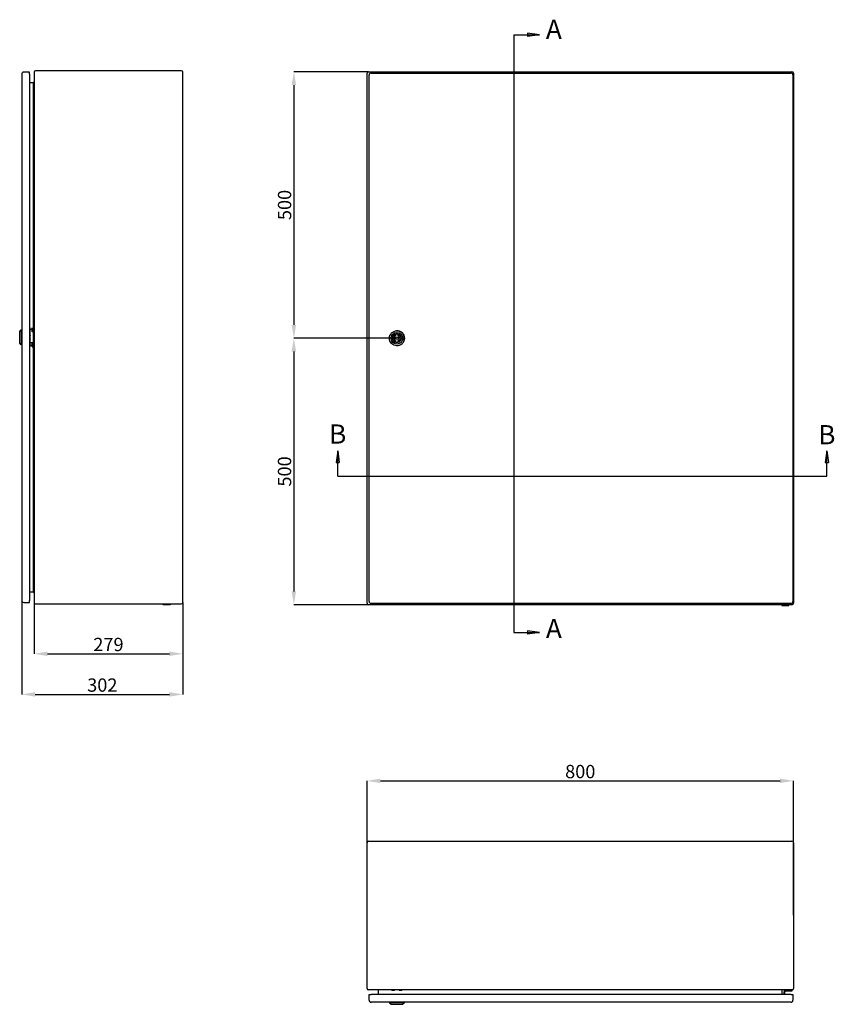
# Model space of a CAD drawing. Extents: x 37 to 5552, y 1285 to 4520.
# Drawn here: x 37 to 1565, y 1361 to 3208 of the extents above; entities that cross this region are included whole.
import ezdxf
from ezdxf.enums import TextEntityAlignment as Align

# ---------------------------------------------------------------- set-up
doc = ezdxf.new("R2010")
doc.units = 0
doc.header["$MEASUREMENT"] = 0
doc.header["$PDMODE"] = 2
doc.header["$PDSIZE"] = -0.01
doc.layers.get('Defpoints').update_dxf_attribs({"linetype": 'CONTINUOUS'})
for name, color, linetype in [('1', 7, 'CONTINUOUS'), ('2', 7, 'CONTINUOUS'), ('3', 7, 'CONTINUOUS'), ('5', 7, 'CONTINUOUS')]:
    doc.layers.add(name, color=color, linetype=linetype)
doc.styles.get("Standard").update_dxf_attribs({"font": 'monotxt.shx'})
doc.dimstyles.new('Argenta', dxfattribs={"dimtxt": 25, "dimasz": 25, "dimexe": 0.125, "dimexo": 0.5, "dimgap": 5, "dimtad": 1, "dimdec": 0, "dimzin": 0, "dimdsep": 46, "dimtxsty": 'STANDARD', "dimcen": 0.09, "dimclrd": 4, "dimclre": 4, "dimclrt": 4, "dimadec": 0, "dimazin": 0, "dimtp": 0.005, "dimtm": -0.005, "dimtfac": 1, "dimtdec": 0, "dimtmove": 0, "dimatfit": 3, "dimfxl": 1, "dimtolj": 1, "dimtzin": 0, "dimarcsym": 0})

# ---------------------------------------------------------------- blocks, each defined once
blk = doc.blocks.new('*D0')
at = {"layer": '1', "color": 4, "linetype": 'Continuous', "lineweight": -2, "transparency": 16777216}
for p, q in [((64, 2114.8), (64, 2018.5)), ((343, 2114.8), (343, 2018.5)), ((89, 2018.6), (318, 2018.6))]:
    blk.add_line(p, q, dxfattribs=at)
at = {"layer": '1', "color": 4, "linetype": 'Continuous', "transparency": 16777216}
for points in [[(89, 2022.8), (89, 2014.5), (64, 2018.6)], [(318, 2022.8), (318, 2014.5), (343, 2018.6)]]:
    blk.add_solid(points, dxfattribs=at)
at = {"layer": 'Defpoints', "color": 0, "linetype": 'Continuous', "transparency": 16777216}
for p in [(64, 2115.3), (343, 2115.3), (343, 2018.6)]:
    blk.add_point(p, dxfattribs=at)
at = {"layer": '1', "color": 4, "linetype": 'Continuous', "transparency": 16777216, "insert": (203.5, 2036.1), "char_height": 25, "attachment_point": 5}
blk.add_mtext('\\A1;279', dxfattribs=at)
blk = doc.blocks.new('*D1')
at = {"layer": '1', "color": 4, "linetype": 'Continuous', "lineweight": -2, "transparency": 16777216}
for p, q in [((41, 2118), (41, 1942.4)), ((343, 2114.8), (343, 1942.4)), ((66, 1942.5), (318, 1942.5))]:
    blk.add_line(p, q, dxfattribs=at)
at = {"layer": '1', "color": 4, "linetype": 'Continuous', "transparency": 16777216}
for points in [[(66, 1946.7), (66, 1938.3), (41, 1942.5)], [(318, 1946.7), (318, 1938.3), (343, 1942.5)]]:
    blk.add_solid(points, dxfattribs=at)
at = {"layer": 'Defpoints', "color": 0, "linetype": 'Continuous', "transparency": 16777216}
for p in [(41, 2118.5), (343, 2115.3), (343, 1942.5)]:
    blk.add_point(p, dxfattribs=at)
at = {"layer": '1', "color": 4, "linetype": 'Continuous', "transparency": 16777216, "insert": (192, 1960), "char_height": 25, "attachment_point": 5}
blk.add_mtext('\\A1;302', dxfattribs=at)
blk = doc.blocks.new('*D2')
at = {"layer": '1', "color": 4, "linetype": 'Continuous', "lineweight": -2, "transparency": 16777216}
for p, q in [((690.9, 3110.8), (551.3, 3110.8)), ((551.4, 3085.8), (551.4, 2635.8)), ((744.1, 2610.8), (551.3, 2610.8))]:
    blk.add_line(p, q, dxfattribs=at)
at = {"layer": '1', "color": 4, "linetype": 'Continuous', "transparency": 16777216}
for points in [[(547.2, 3085.8), (555.6, 3085.8), (551.4, 3110.8)], [(547.2, 2635.8), (555.6, 2635.8), (551.4, 2610.8)]]:
    blk.add_solid(points, dxfattribs=at)
at = {"layer": 'Defpoints', "color": 0, "linetype": 'Continuous', "transparency": 16777216}
for p in [(691.4, 3110.8), (551.4, 2610.8), (744.6, 2610.8)]:
    blk.add_point(p, dxfattribs=at)
at = {"layer": '1', "color": 4, "linetype": 'Continuous', "transparency": 16777216, "insert": (533.9, 2860.8), "char_height": 25, "attachment_point": 5, "rotation": 90}
blk.add_mtext('\\A1;500', dxfattribs=at)
blk = doc.blocks.new('*D3')
at = {"layer": '1', "color": 4, "linetype": 'Continuous', "lineweight": -2, "transparency": 16777216}
for p, q in [((744.1, 2610.8), (551.2, 2610.8)), ((551.3, 2585.8), (551.3, 2135.8)), ((740.5, 2110.8), (551.2, 2110.8))]:
    blk.add_line(p, q, dxfattribs=at)
at = {"layer": '1', "color": 4, "linetype": 'Continuous', "transparency": 16777216}
for points in [[(547.1, 2585.8), (555.5, 2585.8), (551.3, 2610.8)], [(547.1, 2135.8), (555.5, 2135.8), (551.3, 2110.8)]]:
    blk.add_solid(points, dxfattribs=at)
at = {"layer": 'Defpoints', "color": 0, "linetype": 'Continuous', "transparency": 16777216}
for p in [(744.6, 2610.8), (551.3, 2110.8), (741, 2110.8)]:
    blk.add_point(p, dxfattribs=at)
at = {"layer": '1', "color": 4, "linetype": 'Continuous', "transparency": 16777216, "insert": (533.8, 2360.8), "char_height": 25, "attachment_point": 5, "rotation": 90}
blk.add_mtext('\\A1;500', dxfattribs=at)
blk = doc.blocks.new('*D4')
at = {"layer": '1', "color": 4, "linetype": 'Continuous', "lineweight": -2, "transparency": 16777216}
for p, q in [((688.6, 1528), (688.6, 1780.4)), ((713.6, 1780.2), (1463.6, 1780.2)), ((1488.6, 1528), (1488.6, 1780.4))]:
    blk.add_line(p, q, dxfattribs=at)
at = {"layer": '1', "color": 4, "linetype": 'Continuous', "transparency": 16777216}
for points in [[(713.6, 1784.4), (713.6, 1776.1), (688.6, 1780.2)], [(1463.6, 1784.4), (1463.6, 1776.1), (1488.6, 1780.2)]]:
    blk.add_solid(points, dxfattribs=at)
at = {"layer": 'Defpoints', "color": 0, "linetype": 'Continuous', "transparency": 16777216}
for p in [(1488.6, 1780.2), (688.6, 1527.5), (1488.6, 1527.5)]:
    blk.add_point(p, dxfattribs=at)
at = {"layer": '1', "color": 4, "linetype": 'Continuous', "transparency": 16777216, "insert": (1088.6, 1797.7), "char_height": 25, "attachment_point": 5}
blk.add_mtext('\\A1;800', dxfattribs=at)

msp = doc.modelspace()

# ---------------------------------------------------------------- hatches: boundary and pattern name
at = {"layer": '1', "linetype": 'Continuous'}
h = msp.add_hatch(color=3, dxfattribs=at)
h.dxf.hatch_style = 1
h.paths.add_polyline_path([(989.7, 2061.6), (989.7, 2058.5), (1012.1, 2058.5)])
h.paths.add_polyline_path([(1012.1, 2058.5), (989.7, 2058.5), (989.7, 2055.4)])
h.paths.add_polyline_path([(1012.1, 3179.9), (989.7, 3179.9), (989.7, 3176.8)])
h.paths.add_polyline_path([(989.7, 3183), (989.7, 3179.9), (1012.1, 3179.9)])

# ---------------------------------------------------------------- linework, layer by layer
at = {"layer": '1', "color": 3, "linetype": 'Continuous'}
for p, q in [((964.2, 3179.9), (1012.1, 3179.9)), ((964.2, 3179.9), (964.2, 2058.5)), ((1012.1, 3179.9), (989.7, 3183)), ((989.7, 3183), (989.7, 3176.8)), ((1012.1, 3179.9), (989.7, 3176.8)), ((633.6, 2399.6), (630.5, 2377.3)), ((633.6, 2351.7), (633.6, 2399.6)), ((633.6, 2399.6), (636.6, 2377.3)), ((1551.3, 2399.6), (1548.2, 2377.3)), ((1551.3, 2351.7), (1551.3, 2399.6)), ((1551.3, 2399.6), (1554.4, 2377.3)), ((630.5, 2377.3), (636.6, 2377.3)), ((1548.2, 2377.3), (1554.4, 2377.3)), ((633.6, 2351.7), (1551.3, 2351.7)), ((964.2, 2058.5), (1012.1, 2058.5)), ((1012.1, 2058.5), (989.7, 2061.6)), ((989.7, 2061.6), (989.7, 2055.4)), ((1012.1, 2058.5), (989.7, 2055.4))]:
    msp.add_line(p, q, dxfattribs=at)
at = {"layer": '2', "color": 221, "linetype": 'Continuous'}
for p, q in [((688.6, 2113.6), (688.6, 3108)), ((691.4, 3110.8), (1485.8, 3110.8)), ((1488.6, 3108), (1488.6, 2113.6)), ((1485.8, 2110.8), (691.4, 2110.8))]:
    msp.add_line(p, q, dxfattribs=at)
at = {"layer": '2', "color": 1, "linetype": 'Continuous'}
for p, q in [((692.6, 2116.8), (692.6, 3104.8)), ((696.1, 3108.3), (1484.1, 3108.3)), ((1487.6, 3104.8), (1487.6, 2116.8)), ((1484.1, 2113.3), (696.1, 2113.3)), ((1466.9, 2110.8), (1466.9, 2109.2)), ((1466.9, 2109.2), (1479.8, 2109.2)), ((1479.8, 2109.2), (1479.8, 2110.8))]:
    msp.add_line(p, q, dxfattribs=at)
at = {"layer": '2', "color": 150, "linetype": 'Continuous'}
for p, q in [((744.1, 2624.8), (744.1, 2624.8)), ((730.6, 2610.8), (730.6, 2610.8)), ((744.1, 2596.8), (744.1, 2596.8))]:
    msp.add_line(p, q, dxfattribs=at)
at = {"layer": '2', "color": 7, "linetype": 'Continuous'}
for p, q in [((742.9, 2615.7), (742.9, 2618.5)), ((742.9, 2603.1), (742.9, 2605.8)), ((746.4, 2618.5), (746.4, 2615.7)), ((746.4, 2605.8), (746.4, 2603.1))]:
    msp.add_line(p, q, dxfattribs=at)
at = {"layer": '2', "color": 150, "linetype": 'Continuous'}
for radius in [14, 11]:
    msp.add_circle((744.6, 2610.8), radius, dxfattribs=at)
at = {"layer": '2', "color": 1, "linetype": 'Continuous'}
msp.add_circle((744.6, 2610.8), 8.12, dxfattribs=at)
at = {"layer": '2', "color": 7, "linetype": 'Continuous'}
msp.add_circle((744.6, 2610.8), 2.5, dxfattribs=at)
at = {"layer": '2', "color": 221, "linetype": 'Continuous'}
for centre, radius, start, end in [((691.4, 3108), 2.8, 90, 180), ((1485.8, 3108), 2.8, 0, 90), ((735.9, 2610.2), 1.7, 299.311, 310.9025), ((735.9, 2610.2), 2.2, 297.0615, 305.3873), ((691.4, 2113.6), 2.8, 180, 270), ((1485.8, 2113.6), 2.8, 270, 0)]:
    msp.add_arc(centre, radius, start, end, dxfattribs=at)
at = {"layer": '2', "color": 1, "linetype": 'Continuous'}
for centre, start, end in [((696.1, 3104.8), 90, 180), ((1484.1, 3104.8), 0, 90), ((696.1, 2116.8), 180, 270), ((1484.1, 2116.8), 270, 0)]:
    msp.add_arc(centre, 3.5, start, end, dxfattribs=at)
at = {"layer": '2', "color": 150, "linetype": 'Continuous'}
for start, end in [(0, 92.2042), (267.7958, 0)]:
    msp.add_arc((744.6, 2610.8), 14, start, end, dxfattribs=at)
at = {"layer": '2', "color": 7, "linetype": 'Continuous'}
for radius, start, end in [(7.89, 102.81, 257.19), (5.25, 109.4712, 250.5288), (7.89, 77.19, 102.81), (7.89, 282.81, 77.19), (5.25, 289.4712, 70.5288), (7.89, 257.19, 282.81)]:
    msp.add_arc((744.6, 2610.8), radius, start, end, dxfattribs=at)
at = {"layer": '3', "color": 1, "linetype": 'Continuous'}
for p, q in [((41, 3106.5), (41, 2118.5)), ((55.5, 3110), (44.5, 3110)), ((55.5, 3106.5), (55.5, 3110)), ((55.5, 3106.5), (55.5, 2118.5)), ((44.5, 2115), (55.5, 2115)), ((55.5, 2115), (55.5, 2118.5)), ((306.2, 2110.8), (306.2, 2112.5)), ((319.1, 2110.8), (306.2, 2110.8)), ((319.1, 2112.5), (319.1, 2110.8))]:
    msp.add_line(p, q, dxfattribs=at)
at = {"layer": '3', "color": 221, "linetype": 'Continuous'}
for p, q in [((64, 3109.7), (64, 2115.3)), ((340.2, 3112.5), (66.8, 3112.5)), ((343, 2115.3), (343, 3109.7)), ((55.5, 3090.8), (62, 3090.8)), ((62, 3090.8), (62, 2134.2)), ((55.5, 2630.5), (56.5, 2630.5)), ((56.5, 2628.5), (55.5, 2628.5)), ((56.5, 2627.5), (56.5, 2630.5)), ((56.5, 2622.5), (56.5, 2627.5)), ((56.5, 2627.5), (60.5, 2627.5)), ((60.5, 2627.5), (60.5, 2630.5)), ((60.5, 2622.5), (60.5, 2627.5)), ((64, 2627.5), (60.5, 2627.5)), ((63.9, 2623.4), (64, 2623.4)), ((63.9, 2623.4), (63.9, 2614.2)), ((55.5, 2613.1), (56, 2613.1)), ((56, 2611.9), (55.5, 2611.9)), ((56, 2613.1), (56, 2615.2)), ((56, 2611.9), (56, 2613.1)), ((56, 2613.1), (56.5, 2613.1)), ((56.5, 2611.9), (56, 2611.9)), ((56, 2609.8), (56, 2611.9)), ((56.5, 2602.5), (56.5, 2622.5)), ((63.2, 2622.5), (60.5, 2622.5)), ((63.2, 2602.5), (63.2, 2622.5)), ((63.2, 2622.5), (63.5, 2622.5)), ((63.5, 2622.5), (63.5, 2612.5)), ((63.5, 2612.5), (63.5, 2607.5)), ((64, 2612.5), (63.5, 2612.5)), ((63.9, 2614.2), (64, 2614.6)), ((63.9, 2614.2), (64, 2614.2)), ((64, 2610.8), (63.9, 2610.7)), ((64, 2610.4), (63.9, 2610.7)), ((63.9, 2610.7), (63.9, 2601.5)), ((55.5, 2594.5), (56.5, 2594.5)), ((56.5, 2602.5), (59.5, 2602.5)), ((56.5, 2597.5), (56.5, 2602.5)), ((56.5, 2594.5), (56.5, 2597.5)), ((56.5, 2597.5), (60.5, 2597.5)), ((59.5, 2602.5), (63.2, 2602.5)), ((60.5, 2597.5), (60.5, 2602.5)), ((60.5, 2594.5), (60.5, 2597.5)), ((60.5, 2594.5), (64, 2594.5)), ((63.2, 2602.5), (63.5, 2602.5)), ((63.9, 2601.5), (64, 2601.5)), ((62, 2134.2), (55.5, 2134.2)), ((66.8, 2112.5), (340.2, 2112.5))]:
    msp.add_line(p, q, dxfattribs=at)
at = {"layer": '3', "color": 150, "linetype": 'Continuous'}
for p, q in [((37, 2623.4), (40, 2626.4)), ((37, 2601.4), (37, 2623.4)), ((40, 2626.4), (41, 2626.5)), ((40, 2626.4), (40, 2598.4)), ((40, 2598.4), (37, 2601.4)), ((41, 2598.4), (40, 2598.4))]:
    msp.add_line(p, q, dxfattribs=at)
at = {"layer": '3', "color": 253, "linetype": 'Continuous'}
for p, q in [((55.5, 2622.1), (56.5, 2622.1)), ((56, 2615.2), (55.5, 2615.2)), ((55.5, 2609.8), (56, 2609.8)), ((55.5, 2602.8), (56.5, 2602.8))]:
    msp.add_line(p, q, dxfattribs=at)
at = {"layer": '3', "color": 1, "linetype": 'Continuous'}
for centre, start, end in [((44.5, 3106.5), 90, 180), ((44.5, 2118.5), 180, 270)]:
    msp.add_arc(centre, 3.5, start, end, dxfattribs=at)
at = {"layer": '3', "color": 221, "linetype": 'Continuous'}
for centre, radius, start, end in [((66.8, 3109.7), 2.8, 90, 180), ((340.2, 3109.7), 2.8, 0, 90), ((62, 3092.8), 2, 270, 0), ((62, 2132.2), 2, 0, 90), ((66.8, 2115.3), 2.8, 180, 270), ((340.2, 2115.3), 2.8, 270, 0)]:
    msp.add_arc(centre, radius, start, end, dxfattribs=at)
for points in [[(63.5, 2622.5), (63.5, 2622.8), (63.6, 2623.1), (63.9, 2623.4)], [(63.5, 2612.5), (63.5, 2613.1), (63.6, 2613.7), (63.9, 2614.2)], [(63.9, 2610.7), (63.6, 2611.3), (63.5, 2611.9), (63.5, 2612.5)], [(63.5, 2602.5), (63.5, 2602.1), (63.6, 2601.8), (63.9, 2601.5)]]:
    msp.add_open_spline(points, degree=3, dxfattribs=at)
at = {"layer": '3', "color": 253, "linetype": 'Continuous'}
for points, knots in [([(56.5, 2615.8), (56.5, 2615.7), (56.5, 2615.6), (56.4, 2615.4), (56.2, 2615.2), (56, 2615.2)], [0, 0, 0, 0, 0.218347, 0.218347, 1, 1, 1, 1]), ([(56, 2609.8), (56.1, 2609.8), (56.2, 2609.7), (56.4, 2609.6), (56.5, 2609.4), (56.5, 2609.2)], [0, 0, 0, 0, 0.35928, 0.35928, 1, 1, 1, 1])]:
    msp.add_open_spline(points, degree=3, knots=knots, dxfattribs=at)
at = {"layer": '5', "color": 221, "linetype": 'Continuous'}
for p, q in [((688.6, 1390.8), (688.6, 1664.2)), ((691.4, 1667), (1485.8, 1667)), ((1488.6, 1664.2), (1488.6, 1390.8)), ((1485.8, 1388), (691.4, 1388)), ((710.3, 1379.5), (710.3, 1386)), ((1466.9, 1386), (1466.9, 1379.5))]:
    msp.add_line(p, q, dxfattribs=at)
at = {"layer": '5', "color": 30, "linetype": 'Continuous'}
for p, q in [((735.4, 1388), (735.4, 1387.2)), ((740.4, 1387.2), (735.4, 1387.2)), ((740.4, 1387.2), (740.4, 1388))]:
    msp.add_line(p, q, dxfattribs=at)
at = {"layer": '5', "color": 1, "linetype": 'Continuous'}
for p, q in [((748.9, 1388), (748.9, 1387.2)), ((753.9, 1387.2), (748.9, 1387.2)), ((753.9, 1387.2), (753.9, 1388)), ((692.6, 1379.5), (696.1, 1379.5)), ((692.6, 1368.5), (692.6, 1379.5)), ((1484.1, 1379.5), (696.1, 1379.5)), ((1484.1, 1379.5), (1487.6, 1379.5)), ((1487.6, 1379.5), (1487.6, 1368.5)), ((1484.1, 1365), (696.1, 1365))]:
    msp.add_line(p, q, dxfattribs=at)
at = {"layer": '5', "color": 253, "linetype": 'Continuous'}
for p, q in [((1474.3, 1386), (1486.2, 1386)), ((1486.2, 1388), (1485.8, 1388)), ((1486.2, 1386), (1486.2, 1388)), ((1470.7, 1384.7), (1470.3, 1379.5)), ((1472.3, 1379.5), (1472.7, 1384.5))]:
    msp.add_line(p, q, dxfattribs=at)
at = {"layer": '5', "color": 150, "linetype": 'Continuous'}
for p, q in [((730.6, 1365), (730.6, 1364)), ((758.6, 1364), (730.6, 1364)), ((730.6, 1364), (733.6, 1361)), ((733.6, 1361), (755.6, 1361)), ((758.6, 1364), (755.6, 1361)), ((758.6, 1364), (758.7, 1365))]:
    msp.add_line(p, q, dxfattribs=at)
at = {"layer": '5', "color": 221, "linetype": 'Continuous'}
for centre, radius, start, end in [((691.4, 1664.2), 2.8, 90, 180), ((1485.8, 1664.2), 2.8, 0, 90), ((691.4, 1390.8), 2.8, 180, 270), ((708.3, 1386), 2, 0, 90), ((1468.9, 1386), 2, 90, 180), ((1485.8, 1390.8), 2.8, 270, 0)]:
    msp.add_arc(centre, radius, start, end, dxfattribs=at)
at = {"layer": '5', "color": 253, "linetype": 'Continuous'}
for radius in [3.6, 1.6]:
    msp.add_arc((1474.3, 1384.4), radius, 90, 175, dxfattribs=at)
at = {"layer": '5', "color": 1, "linetype": 'Continuous'}
for centre, start, end in [((696.1, 1368.5), 180, 270), ((1484.1, 1368.5), 270, 0)]:
    msp.add_arc(centre, 3.5, start, end, dxfattribs=at)

# ---------------------------------------------------------------- texts
at = {"layer": '1', "color": 3, "linetype": 'Continuous'}
for p in [(1024.2, 3172.5), (1024.2, 2048.1)]:
    msp.add_text('A', height=36, dxfattribs=at).set_placement(p)
for p in [(633.6, 2413), (1551.3, 2411.7)]:
    msp.add_text('B', height=36, dxfattribs=at).set_placement(p, align=Align.CENTER)

# ---------------------------------------------------------------- dimensions: what is measured, and where the dimension line sits
at = {"layer": '1', "color": 1, "linetype": 'Continuous'}
for base, p1, p2, picture, middle in [((551.4, 2610.8), (691.4, 3110.8), (744.6, 2610.8), '*D2', (533.9, 2860.8)), ((551.3, 2110.8), (744.6, 2610.8), (741, 2110.8), '*D3', (533.8, 2360.8))]:
    dim = msp.add_linear_dim(base=base, p1=p1, p2=p2, angle=90, dimstyle='Argenta', dxfattribs=at)
    dim.commit()
    dim.dimension.update_dxf_attribs({"geometry": picture, "text_midpoint": middle})
for base, p1, p2, picture, middle in [((343, 1942.5), (41, 2118.5), (343, 2115.3), '*D1', (192, 1960)), ((1488.6, 1780.2), (688.6, 1527.5), (1488.6, 1527.5), '*D4', (1088.6, 1797.7))]:
    dim = msp.add_linear_dim(base=base, p1=p1, p2=p2, dimstyle='Argenta', dxfattribs=at)
    dim.commit()
    dim.dimension.update_dxf_attribs({"geometry": picture, "text_midpoint": middle})
dim = msp.add_linear_dim(base=(343, 2018.6), p1=(64, 2115.3), p2=(343, 2115.3), dimstyle='Argenta', dxfattribs=at)
dim.commit()
dim.dimension.update_dxf_attribs({"geometry": '*D0', "text_midpoint": (203.5, 2018.6), "dimtype": 160})

doc.saveas('drawing.dxf')
